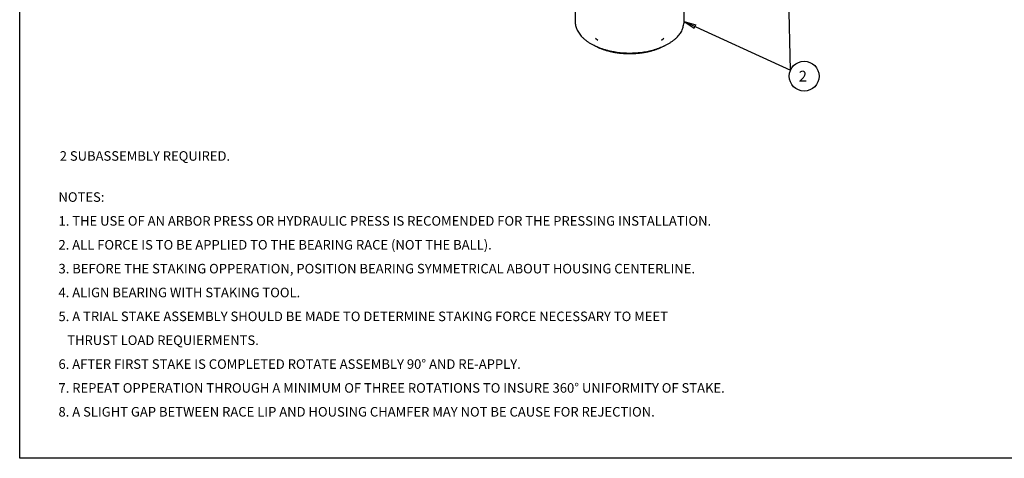
# Model space of a CAD drawing. Extents: x 0.8 to 33.8, y 0.5 to 21.5.
# Drawn here: x 0.8 to 17.2, y 0.5 to 7.9 of the extents above; entities that cross this region are included whole.
import ezdxf
from ezdxf.enums import TextEntityAlignment as Align

# ---------------------------------------------------------------- set-up
doc = ezdxf.new("R2010")
doc.units = 0
doc.header["$MEASUREMENT"] = 0
doc.linetypes.add('HIDDENNEW0', pattern=[0.1875, 0.0625, -0.0625, 0.0625])
for name, color, linetype in [('4', 7, 'CONTINUOUS'), ('DIM', 2, 'CONTINUOUS'), ('OBJ', 7, 'HIDDENNEW0'), ('TITLE', 1, 'CONTINUOUS'), ('TXT', 2, 'CONTINUOUS')]:
    doc.layers.add(name, color=color, linetype=linetype)
doc.styles.get("Standard").update_dxf_attribs({"font": 'monotxt.shx'})

# ---------------------------------------------------------------- blocks, each defined once
blk = doc.blocks.new('SDTIT00')
at = {"layer": 'TXT', "color": 7, "linetype": 'Continuous'}
for p, q in [((0, 0), (0, 21)), ((33, 0), (0, 0))]:
    blk.add_line(p, q, dxfattribs=at)
at = {"layer": '4', "color": 4, "linetype": 'Continuous', "flags": 4}
for tag, p in [('ACAD', (21.917, 3.213)), ('MECH', (22.75, 3.213)), ('IDEAS', (23.583, 3.213)), ('DRAFTER', (24.938, 2.558)), ('CHECKER', (24.938, 2.162)), ('CHECK_DATE', (26.438, 2.162)), ('APP_1_DATE', (26.438, 1.767)), ('APP_2_DATE', (26.438, 1.371)), ('APP_3_DATE', (26.438, 0.975)), ('APP_4_DATE', (26.438, 0.579))]:
    blk.add_attdef(tag, text='', height=0.11, dxfattribs=at).set_placement(p, align=Align.CENTER)
for tag, p, width in [('CATEGORY_NAME', (27.821, 2.978), 1.636364), ('PROJECT_NAME', (27.821, 2.572), 1.636364), ('TOLX', (19.774, 2.267), 0.727273), ('TOLXX', (19.774, 2.137), 0.727273), ('TITLE1', (27.588, 2.106), 1.636364), ('TOLXXX', (19.774, 2.008), 0.727273), ('TITLE2', (27.588, 1.759), 1.636364), ('TITLE3', (27.588, 1.413), 1.636364), ("MAT'L_1", (19.079, 0.875), 1.272727), ('SCALE', (27.909, 0.747), 1.090909), ("MAT'L_2", (19.079, 0.607), 1.272727), ('DWG_NO.', (29.407, 0.628), 2.272727), ('FINISH', (19.128, 0.072), 1.272727), ('S2', (32.679, 0.197), 0.909091)]:
    blk.add_attdef(tag, p, '', height=0.11, dxfattribs=dict(at, width=width))
for tag, p in [('NA6', (21.65, 2.906)), ('UO6', (22.9, 2.906)), ('NA5', (21.65, 2.536)), ('UO5', (22.9, 2.536)), ('NA4', (21.65, 2.166)), ('UO4', (22.9, 2.166)), ('NA3', (21.65, 1.795)), ('UO3', (22.9, 1.795)), ('NA2', (21.65, 1.425)), ('UO2', (22.9, 1.425)), ('NA1', (21.65, 1.055)), ('UO1', (22.9, 1.055))]:
    blk.add_attdef(tag, text='', height=0.11, dxfattribs=at).set_placement(p, align=Align.MIDDLE_LEFT)
for tag, width, p in [('TOLA', 0.727273, (20.875, 2.267)), ('REV_LTR', 3.181818, (32.614, 0.593))]:
    blk.add_attdef(tag, text='', height=0.11, dxfattribs=dict(at, width=width)).set_placement(p, align=Align.CENTER)
blk = doc.blocks.new('*D46')
at = {"layer": 'DIM', "color": 2, "linetype": 'Continuous'}
for p, q in [((11.886, 7.822), (13.669, 7.01)), ((11.886, 7.822), (12.054, 7.709)), ((11.886, 7.822), (12.082, 7.77)), ((12.054, 7.709), (12.082, 7.77))]:
    blk.add_line(p, q, dxfattribs=at)
blk.add_circle((13.896, 6.907), 0.25, dxfattribs=at)
blk.add_text('2', height=0.18, dxfattribs=at).set_placement((13.806, 6.817))
blk = doc.blocks.new('*F17')
at = {"layer": 'DIM', "color": 2, "linetype": 'Continuous'}
for p, q in [((-0.0133, 0.5956), (-0.0229, 0.5287)), ((0, 0), (-0.0133, 0.5956)), ((-0.0133, 0.5956), (-0.0007, 0.5292)), ((-0.0229, 0.5287), (-0.0007, 0.5292))]:
    blk.add_line(p, q, dxfattribs=at)
blk = doc.blocks.new('*T19')
at = {"layer": 'DIM', "color": 2, "linetype": 'Continuous'}
for s, p in [('NOTES:', (0, 0)), ('1. THE USE OF AN ARBOR PRESS OR HYDRAULIC PRESS IS RECOMENDED FOR THE PRESSING INSTALLATION.', (0, -0.4)), ('2. ALL FORCE IS TO BE APPLIED TO THE BEARING RACE (NOT THE BALL).', (0, -0.8)), ('3. BEFORE THE STAKING OPPERATION, POSITION BEARING SYMMETRICAL ABOUT HOUSING CENTERLINE.', (0, -1.2)), ('4. ALIGN BEARING WITH STAKING TOOL.', (0, -1.6)), ('5. A TRIAL STAKE ASSEMBLY SHOULD BE MADE TO DETERMINE STAKING FORCE NECESSARY TO MEET', (0, -2)), ('   THRUST LOAD REQUIERMENTS.', (0, -2.4)), ('6. AFTER FIRST STAKE IS COMPLETED ROTATE ASSEMBLY 90%%d AND RE-APPLY.', (0, -2.8)), ('7. REPEAT OPPERATION THROUGH A MINIMUM OF THREE ROTATIONS TO INSURE 360%%d UNIFORMITY OF STAKE.', (0, -3.2)), ('8. A SLIGHT GAP BETWEEN RACE LIP AND HOUSING CHAMFER MAY NOT BE CAUSE FOR REJECTION.', (0, -3.6))]:
    blk.add_text(s, height=0.16, dxfattribs=at).set_placement(p)
blk = doc.blocks.new('NOTE_BEARING_INST')
at = {"layer": 'DIM'}
blk.add_blockref('*T19', (0.127, -0.486), dxfattribs=at)

msp = doc.modelspace()

# ---------------------------------------------------------------- linework, layer by layer
at = {"layer": 'OBJ', "color": 7, "linetype": 'Continuous'}
for p, q in [((10.058, 8.413), (10.058, 7.822)), ((11.886, 7.822), (11.886, 8.413)), ((10.401, 7.542), (10.439, 7.511)), ((11.505, 7.511), (11.543, 7.542))]:
    msp.add_line(p, q, dxfattribs=at)
for points in [[(10.058, 7.822), (10.06, 7.79, 0.028263), (10.065, 7.758, 0.026523), (10.074, 7.725, 0.025291), (10.086, 7.692, 0.025306), (10.103, 7.659, 0.024371), (10.124, 7.626, 0.02308), (10.148, 7.594, 0.021565), (10.176, 7.563, 0.020257), (10.209, 7.532, 0.018802), (10.244, 7.503, 0.017497), (10.283, 7.475, 0.016212), (10.326, 7.449, 0.015089), (10.371, 7.425, 0.014046), (10.418, 7.403, 0.013117), (10.468, 7.382, 0.012305), (10.519, 7.364, 0.011558), (10.572, 7.348, 0.010939), (10.625, 7.334, 0.010341), (10.679, 7.323, 0.009881), (10.733, 7.313, 0.009413), (10.787, 7.306, 0.009062), (10.841, 7.3, 0.008664), (10.893, 7.297, 0.008446), (10.945, 7.295, 0.008196), (10.996, 7.295, 0.007935), (11.045, 7.296, 0.007552), (11.092, 7.299, 0.007694), (11.139, 7.304, 0.007633), (11.185, 7.309, 0.007619), (11.233, 7.317, 0.008125), (11.281, 7.326, 0.00846), (11.329, 7.337, 0.008948), (11.377, 7.349, 0.009421), (11.425, 7.364, 0.010054), (11.473, 7.381, 0.010626), (11.519, 7.4, 0.011336), (11.564, 7.42, 0.012226), (11.608, 7.443, 0.013474), (11.649, 7.468, 0.014146), (11.688, 7.494, 0.014356), (11.724, 7.522, 0.017041), (11.757, 7.552, 0.022121), (11.787, 7.584, 0.018713), (11.813, 7.616, 0.007597), (11.835, 7.645, 0.028419), (11.854, 7.683, 0.055776), (11.871, 7.743, 0.030446), (11.886, 7.822, 0.016558)], [(11.576, 7.425), (11.555, 7.413, -0.006891), (11.534, 7.402, -0.006886), (11.512, 7.391, -0.006701), (11.49, 7.381, -0.00638), (11.467, 7.372, -0.006141), (11.444, 7.363, -0.005924), (11.421, 7.354, -0.005732), (11.398, 7.346, -0.005526), (11.375, 7.339, -0.005357), (11.351, 7.332, -0.005178), (11.327, 7.325, -0.005032), (11.304, 7.319, -0.004872), (11.28, 7.314, -0.004746), (11.256, 7.308, -0.004602), (11.233, 7.304, -0.004495), (11.209, 7.3, -0.004369), (11.186, 7.296, -0.004271), (11.163, 7.293, -0.004158), (11.14, 7.29, -0.004079), (11.117, 7.287, -0.003949), (11.094, 7.285, -0.003955), (11.071, 7.284, -0.003971), (11.048, 7.282, -0.003928), (11.024, 7.281, -0.004025), (11, 7.281, -0.004086), (10.976, 7.28, -0.004136), (10.951, 7.281, -0.004172), (10.925, 7.281, -0.004251), (10.9, 7.282, -0.004307), (10.874, 7.284, -0.004389), (10.848, 7.286, -0.004451), (10.822, 7.288, -0.004542), (10.796, 7.291, -0.004621), (10.769, 7.294, -0.004735), (10.743, 7.298, -0.004811), (10.716, 7.303, -0.004895), (10.689, 7.308, -0.005047), (10.663, 7.314, -0.005294), (10.636, 7.32, -0.005255), (10.61, 7.327, -0.00502), (10.584, 7.334, -0.005716), (10.558, 7.342, -0.007086), (10.532, 7.351, -0.005492), (10.508, 7.359, -0.001808), (10.486, 7.368, -0.008141), (10.459, 7.379, -0.014944), (10.419, 7.399, -0.007637), (10.368, 7.425, -0.004089)]]:
    msp.add_lwpolyline(points, format="xyb", dxfattribs=at)

# ---------------------------------------------------------------- block references
at = {"layer": 'DIM', "xscale": 3, "yscale": 3, "zscale": 3}
msp.add_blockref('*F17', (13.669, 7.01), dxfattribs=at)
at = {"layer": 'DIM', "color": 2}
msp.add_blockref('*D46', (0, 0), dxfattribs=at)
at = {"layer": 'DIM'}
msp.add_blockref('NOTE_BEARING_INST', (1.273, 5.286), dxfattribs=at)
at = {"layer": 'TITLE'}
msp.add_blockref('SDTIT00', (0.75, 0.5), dxfattribs=at)

# ---------------------------------------------------------------- texts
at = {"layer": 'DIM', "color": 2, "linetype": 'Continuous'}
msp.add_text('2 SUBASSEMBLY REQUIRED.', height=0.16, dxfattribs=at).set_placement((1.421, 5.489))

doc.saveas('drawing.dxf')
